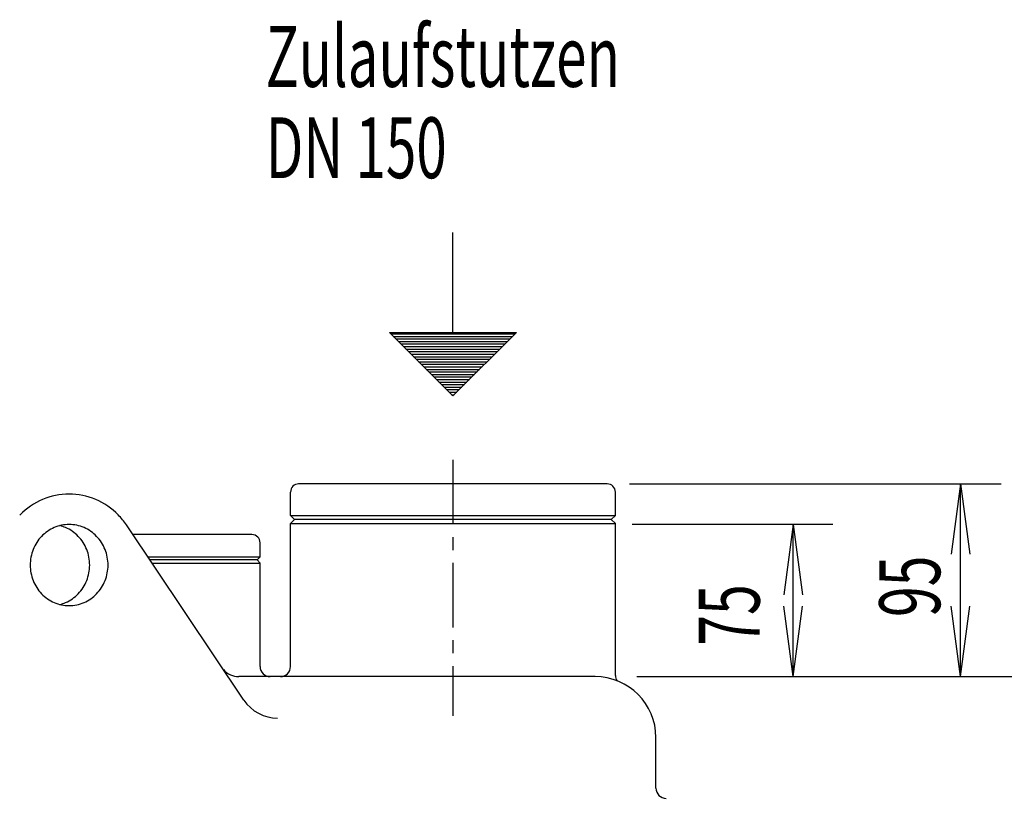
# Model space of a CAD drawing. Units: millimetres. Extents: x 1169 to 5553, y 762 to 3668.
# Drawn here: x 3077 to 3562, y 2851 to 3232 of the extents above; entities that cross this region are included whole.
import ezdxf

# ---------------------------------------------------------------- set-up
doc = ezdxf.new("R2010")
doc.units = ezdxf.units.MM
for name, pattern in [('AUSGEZOGEN', [0]), ('MITTE', [50.8, 31.75, -6.35, 6.35, -6.35]), ('PUNKT', [0.25, 0, -0.25])]:
    doc.linetypes.add(name, pattern=pattern)
for name, color, linetype in [('406', 7, 'AUSGEZOGEN'), ('BILD', 1, 'PUNKT'), ('MASSE', 3, 'Continuous'), ('TEXT', 1, 'MITTE')]:
    doc.layers.add(name, color=color, linetype=linetype)
doc.styles.add('SIMPLEX', font='simplex')

msp = doc.modelspace()

# ---------------------------------------------------------------- linework, layer by layer
at = {"layer": '406', "color": 7, "linetype": 'AUSGEZOGEN'}
for p, q in [((3290.2, 3077.94), (3290.2, 3127.34)), ((3258.95, 3077.94), (3321.45, 3077.94)), ((3290.2, 3046.69), (3258.95, 3077.94)), ((3259.57, 3077.31), (3320.82, 3077.31)), ((3260.82, 3076.06), (3319.57, 3076.06)), ((3321.45, 3077.94), (3290.2, 3046.69)), ((3262.07, 3074.81), (3318.32, 3074.81)), ((3263.32, 3073.56), (3317.07, 3073.56)), ((3264.57, 3072.31), (3315.82, 3072.31)), ((3265.82, 3071.06), (3314.57, 3071.06)), ((3267.07, 3069.81), (3313.32, 3069.81)), ((3268.32, 3068.56), (3312.07, 3068.56)), ((3269.57, 3067.31), (3310.82, 3067.31)), ((3270.82, 3066.06), (3309.57, 3066.06)), ((3272.07, 3064.81), (3308.32, 3064.81)), ((3273.32, 3063.56), (3307.07, 3063.56)), ((3274.57, 3062.31), (3305.82, 3062.31)), ((3275.82, 3061.06), (3304.57, 3061.06)), ((3277.07, 3059.81), (3303.32, 3059.81)), ((3278.32, 3058.56), (3302.07, 3058.56)), ((3279.57, 3057.31), (3300.82, 3057.31)), ((3280.82, 3056.06), (3299.57, 3056.06)), ((3282.07, 3054.81), (3298.32, 3054.81)), ((3283.32, 3053.56), (3297.07, 3053.56)), ((3284.57, 3052.31), (3295.82, 3052.31)), ((3285.82, 3051.06), (3294.57, 3051.06)), ((3287.07, 3049.81), (3293.32, 3049.81)), ((3288.32, 3048.56), (3292.07, 3048.56)), ((3289.57, 3047.31), (3290.82, 3047.31))]:
    msp.add_line(p, q, dxfattribs=at)
at = {"layer": 'BILD', "color": 1, "linetype": 'MITTE'}
msp.add_line((3290.2, 3015.2), (3290.2, 2888.97), dxfattribs=at)
at = {"layer": 'BILD', "color": 7, "linetype": 'AUSGEZOGEN'}
for p, q in [((3290.2, 3003.35), (3214.2, 3003.35)), ((3366.2, 3003.35), (3290.2, 3003.35)), ((3210.2, 2987.85), (3210.2, 2999.35)), ((3370.2, 2987.85), (3370.2, 2999.35)), ((3210.2, 2913.35), (3210.2, 2983.85)), ((3370.2, 2908.95), (3370.2, 2983.85)), ((3191.2, 2978.35), (3132.55, 2978.35)), ((3195.2, 2967.35), (3195.2, 2974.35)), ((3195.2, 2913.35), (3195.2, 2964.35))]:
    msp.add_line(p, q, dxfattribs=at)
at = {"layer": 'BILD', "color": 1, "linetype": 'AUSGEZOGEN'}
for p, q in [((3212.2, 2985.85), (3210.2, 2987.85)), ((3210.2, 2987.85), (3290.2, 2987.85)), ((3290.2, 2987.85), (3370.2, 2987.85)), ((3368.2, 2985.85), (3370.2, 2987.85)), ((3212.2, 2985.85), (3210.2, 2983.85)), ((3210.2, 2983.85), (3290.2, 2983.85)), ((3290.2, 2985.85), (3212.2, 2985.85)), ((3368.2, 2985.85), (3290.2, 2985.85)), ((3290.2, 2983.85), (3370.2, 2983.85)), ((3368.2, 2985.85), (3370.2, 2983.85)), ((3139.92, 2967.35), (3195.2, 2967.35)), ((3193.7, 2965.85), (3140.93, 2965.85)), ((3141.93, 2964.35), (3195.2, 2964.35)), ((3193.7, 2965.85), (3195.2, 2967.35)), ((3193.7, 2965.85), (3195.2, 2964.35))]:
    msp.add_line(p, q, dxfattribs=at)
at = {"layer": 'BILD', "color": 7, "linetype": 'AUSGEZOGEN'}
for centre, start, end in [((3214.2, 2999.35), 90, 180), ((3366.2, 2999.35), 0, 90), ((3191.2, 2974.35), 0, 90)]:
    msp.add_arc(centre, 4, start, end, dxfattribs=at)
at = {"layer": 'MASSE', "color": 1, "linetype": 'AUSGEZOGEN'}
for p, q in [((3377.21, 3003.35), (3560.21, 3003.35)), ((3540.21, 3003.35), (3535.64, 2968.65)), ((3540.21, 2908.35), (3540.21, 3003.35)), ((3540.21, 3003.35), (3544.78, 2968.65)), ((3477.3, 2983.35), (3378.48, 2983.35)), ((3457.78, 2983.35), (3453.22, 2948.65)), ((3457.78, 2908.35), (3457.78, 2983.35)), ((3457.78, 2983.35), (3462.35, 2948.65)), ((3457.78, 2908.35), (3453.22, 2943.05)), ((3457.78, 2908.35), (3462.35, 2943.05)), ((3540.21, 2908.35), (3535.64, 2943.05)), ((3540.21, 2908.35), (3544.78, 2943.05)), ((3380.85, 2908.35), (3961.76, 2908.35))]:
    msp.add_line(p, q, dxfattribs=at)
at = {"layer": 'TEXT', "color": 7, "linetype": 'AUSGEZOGEN'}
for p, q in [((3187.24, 2896.79), (3129.32, 2983.16)), ((3360.2, 2908.35), (3184.75, 2908.35)), ((3390.2, 2853.35), (3390.2, 2878.35))]:
    msp.add_line(p, q, dxfattribs=at)
for points in [[(3129.32, 2983.16, 0.045751), (3125.31, 2988.1, 0.099344), (3114.22, 2995.69, 0.10061), (3101.14, 2998.35, 0.10061), (3088.05, 2995.69, 0.099344), (3076.96, 2988.1), (3076.79, 2987.92)], [(3096.61, 2943.92, 0.039912), (3099.42, 2944.88, 0.099972), (3105.64, 2949.21, 0.096902), (3109.8, 2955.7, 0.094837), (3111.26, 2963.35, 0.094837), (3109.8, 2971.01, 0.096902), (3105.64, 2977.5, 0.099972), (3099.42, 2981.83, 0.039912), (3096.61, 2982.79)]]:
    msp.add_lwpolyline(points, format="xyb", dxfattribs=at)
msp.add_lwpolyline([(3101.14, 2943.35, 0.102257), (3108.48, 2944.88, 0.099972), (3114.7, 2949.21, 0.096902), (3118.86, 2955.7, 0.094837), (3120.32, 2963.35, 0.094837), (3118.86, 2971.01, 0.096902), (3114.7, 2977.5, 0.099972), (3108.48, 2981.83, 0.102257), (3101.14, 2983.35, 0.102257), (3093.79, 2981.83, 0.099972), (3087.57, 2977.5, 0.096902), (3083.41, 2971.01, 0.094837), (3081.95, 2963.35, 0.094837), (3083.41, 2955.7, 0.096902), (3087.57, 2949.21, 0.099972), (3093.79, 2944.88, 0.102257)], format="xyb", close=True, dxfattribs=at)
for centre, radius, start, end in [((3184.75, 2918.35), 10, 220.3569, 270), ((3200.2, 2913.35), 5, 180, 270), ((3205.2, 2913.35), 5, 270, 0), ((3360.2, 2878.35), 30, 0, 90), ((3375.2, 2908.95), 5, 180, 210.9609), ((3203.85, 2907.93), 20, 213.8472, 270), ((3395.2, 2853.35), 5, 180, 270)]:
    msp.add_arc(centre, radius, start, end, dxfattribs=at)

# ---------------------------------------------------------------- texts
at = {"layer": 'MASSE', "color": 7, "linetype": 'AUSGEZOGEN', "style": 'SIMPLEX', "width": 0.666667}
for s, p in [('95', (3530.21, 2937.72)), ('75', (3441.27, 2923.61))]:
    msp.add_text(s, height=30, rotation=90, dxfattribs=at).set_placement(p)
at = {"layer": 'TEXT', "color": 7, "linetype": 'AUSGEZOGEN', "style": 'SIMPLEX', "width": 0.660458}
for s, p in [('Zulaufstutzen', (3197.95, 3199.04)), ('DN 150', (3197.95, 3154.04))]:
    msp.add_text(s, height=30, dxfattribs=at).set_placement(p)

doc.saveas('drawing.dxf')
